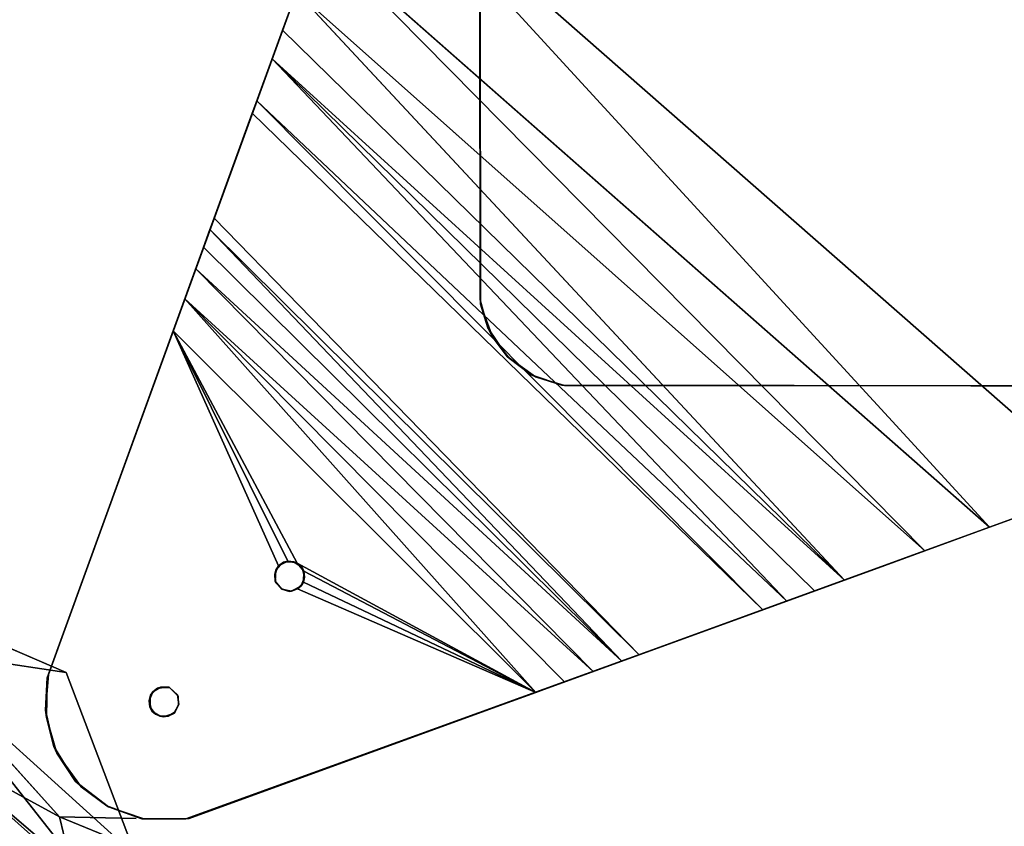
# Model space of a CAD drawing. Units: inches. Extents: x -37.3 to 37.5, y -14 to 13.7.
# Drawn here: x -34.3 to -32.3, y -11.5 to -10 of the extents above; entities that cross this region are included whole.
import ezdxf

# ---------------------------------------------------------------- set-up
doc = ezdxf.new("R2010")
doc.units = ezdxf.units.IN
doc.header["$MEASUREMENT"] = 0
doc.layers.add('SEAT-BASE', color=5, linetype='Continuous')
doc.layers.add('SEAT-INSIDEFABRICSEAT', color=5, linetype='Continuous')

msp = doc.modelspace()

# ---------------------------------------------------------------- linework, layer by layer
at = {"layer": 'SEAT-BASE'}
for points, invisible_edges in [([(-34.2104, -11.3336, 8.2469), (-33.3546, -10.5187, 8.2469), (-33.3562, -8.91, 8.2469)], 13), ([(-34.2104, -11.3336, 8.2469), (-33.3562, -8.91, 8.2469), (-34.2091, -11.255, 8.2469)], 1), ([(-33.3562, -8.91, 8.2469), (-33.6045, -9.5924, 6.6066), (-34.2091, -11.255, 8.2469)], 1), ([(-33.3552, -10.5101, 8.3636), (-32.6107, -8.9315, 8.3636), (-33.3562, -8.91, 8.3636)], 3), ([(-33.3552, -10.5101, 8.3636), (-33.3562, -8.91, 8.3636), (-33.3546, -10.5187, 8.2469)], 12), ([(-33.3552, -10.5101, 8.3636), (-33.1884, -10.679, 8.3636), (-32.6107, -8.9315, 8.3636)], 15), ([(-31.5802, -9.8114, 8.3636), (-32.6107, -8.9315, 8.3636), (-33.1884, -10.679, 8.3636)], 15), ([(-33.5543, -9.4543, 6.6619), (-32.1362, -10.8804, 6.6603), (-33.6045, -9.5924, 6.6066)], 1), ([(-33.5543, -9.4543, 6.6619), (-31.7829, -9.9518, 6.9204), (-32.1362, -10.8804, 6.6603)], 13), ([(-33.6045, -9.5924, 6.6066), (-32.3505, -10.9583, 6.5619), (-33.6442, -9.7013, 6.5442)], 2), ([(-33.6045, -9.5924, 6.6066), (-32.1362, -10.8804, 6.6603), (-32.2396, -10.9179, 6.6194)], 12), ([(-33.6045, -9.5924, 6.6066), (-32.2396, -10.9179, 6.6194), (-32.3505, -10.9583, 6.5619)], 1), ([(-33.6442, -9.7013, 6.5442), (-32.3505, -10.9583, 6.5619), (-33.6768, -9.7909, 6.4795)], 1), ([(-31.5802, -9.8114, 8.3636), (-33.1884, -10.679, 8.3636), (-31.604, -9.8532, 8.3636)], 3), ([(-31.604, -9.8532, 8.3636), (-33.1884, -10.679, 8.3636), (-31.6124, -9.9016, 8.3636)], 3), ([(-33.7175, -9.9028, 6.3721), (-32.5569, -11.0335, 6.395), (-32.6366, -11.0624, 6.301)], 1), ([(-33.7175, -9.9028, 6.3721), (-32.4777, -11.0047, 6.4706), (-32.5569, -11.0335, 6.395)], 12), ([(-31.6124, -9.9016, 8.3636), (-33.1884, -10.679, 8.3636), (-31.5975, -9.9634, 8.3636)], 3), ([(-31.5861, -10.6801, 8.3636), (-31.5975, -9.9634, 8.3636), (-33.1884, -10.679, 8.3636)], 3), ([(-33.7656, -10.035, 6.1827), (-32.7503, -11.1038, 6.0996), (-33.7838, -10.0849, 6.0706)], 2), ([(-33.7838, -10.0849, 6.0706), (-32.7503, -11.1038, 6.0996), (-33.7957, -10.1177, 5.9685)], 1), ([(-33.8798, -10.3486, 0.1933), (-33.8046, -10.142, 5.8276), (-33.0241, -11.2034, 0.1971)], 14), ([(-33.0241, -11.2034, 0.1971), (-33.8046, -10.142, 5.8276), (-32.8175, -11.1283, 5.8297)], 3), ([(-33.8046, -10.142, 5.8276), (-32.7973, -11.1209, 5.9541), (-32.8175, -11.1283, 5.8297)], 12), ([(-34.2065, -11.2486, 0), (-33.8798, -10.3486, 0.1933), (-33.9607, -10.571, 0.0001)], 2), ([(-33.9607, -10.571, 0.0001), (-33.8798, -10.3486, 0.1933), (-33.9379, -10.5082, 0.0121)], 3), ([(-33.9379, -10.5082, 0.0121), (-33.8798, -10.3486, 0.1933), (-33.9162, -10.4485, 0.0418)], 3), ([(-33.9162, -10.4485, 0.0418), (-33.8798, -10.3486, 0.1933), (-33.9008, -10.4064, 0.0784)], 3), ([(-33.9008, -10.4064, 0.0784), (-33.8798, -10.3486, 0.1933), (-33.888, -10.371, 0.1277)], 1), ([(-33.0411, -11.2097, 0.1409), (-33.8798, -10.3486, 0.1933), (-33.0241, -11.2034, 0.1971)], 2), ([(-34.1903, -11.404, 8.2469), (-33.3546, -10.5187, 8.2469), (-34.2104, -11.3336, 8.2469)], 3), ([(-33.331, -10.5828, 8.2469), (-33.3546, -10.5187, 8.2469), (-34.1903, -11.404, 8.2469)], 14), ([(-33.3546, -10.5187, 8.2469), (-33.3402, -10.5648, 8.3636), (-33.3552, -10.5101, 8.3636)], 12), ([(-33.1884, -10.679, 8.3636), (-33.3552, -10.5101, 8.3636), (-33.3402, -10.5648, 8.3636)], 13), ([(-33.246, -10.6618, 8.3636), (-33.3402, -10.5648, 8.3636), (-33.3021, -10.6219, 8.3636)], 1), ([(-33.1884, -10.679, 8.3636), (-33.3402, -10.5648, 8.3636), (-33.246, -10.6618, 8.3636)], 3), ([(-33.9607, -10.571, 0.0001), (-33.7527, -11.0342, 0), (-34.2065, -11.2486, 0)], 2), ([(-33.9289, -11.5323, 8.2469), (-33.331, -10.5828, 8.2469), (-34.1903, -11.404, 8.2469)], 15), ([(-33.298, -10.6249, 8.2469), (-33.331, -10.5828, 8.2469), (-33.9289, -11.5323, 8.2469)], 14), ([(-33.2545, -10.6575, 8.2469), (-33.298, -10.6249, 8.2469), (-33.9289, -11.5323, 8.2469)], 14), ([(-33.9289, -11.5323, 8.2469), (-33.1942, -10.6783, 8.2469), (-33.2545, -10.6575, 8.2469)], 13), ([(-31.5861, -10.6801, 8.2469), (-33.1942, -10.6783, 8.2469), (-33.9289, -11.5323, 8.2469)], 2), ([(-33.7224, -11.0267, 0.1945), (-33.7595, -11.0647, 0.1945), (-33.743, -11.0273, 0.1945)], 3), ([(-33.7065, -11.0379, 0.1945), (-33.7595, -11.0647, 0.1945), (-33.7224, -11.0267, 0.1945)], 3), ([(-33.743, -11.0273, 0.1945), (-33.7595, -11.0647, 0.1945), (-33.7581, -11.0428, 0.1945)], 1), ([(-34.2065, -11.2486, 0), (-33.7527, -11.0342, 0), (-33.7602, -11.0508, 0)], 13), ([(-33.9686, -11.2738, 0), (-34.2065, -11.2486, 0), (-33.7602, -11.0508, 0)], 15), ([(-33.7579, -11.0679, 0), (-33.9686, -11.2738, 0), (-33.7602, -11.0508, 0)], 3), ([(-33.7065, -11.0379, 0.1945), (-33.746, -11.0805, 0.1945), (-33.7595, -11.0647, 0.1945)], 13), ([(-33.7065, -11.0379, 0.1945), (-33.7269, -11.0846, 0.1945), (-33.746, -11.0805, 0.1945)], 13), ([(-33.7015, -11.0567, 0.1945), (-33.7269, -11.0846, 0.1945), (-33.7065, -11.0379, 0.1945)], 3), ([(-33.7465, -11.0799, 0), (-33.9686, -11.2738, 0), (-33.7579, -11.0679, 0)], 3), ([(-33.708, -11.0738, 0.1945), (-33.7269, -11.0846, 0.1945), (-33.7015, -11.0567, 0.1945)], 2), ([(-33.7465, -11.0799, 0), (-33.951, -11.2913, 0), (-33.9686, -11.2738, 0)], 13), ([(-33.7314, -11.0847, 0), (-33.951, -11.2913, 0), (-33.7465, -11.0799, 0)], 3), ([(-33.7314, -11.0847, 0), (-33.9498, -11.3084, 0), (-33.951, -11.2913, 0)], 13), ([(-33.9359, -11.5335, 0), (-33.9498, -11.3084, 0), (-33.7314, -11.0847, 0)], 15), ([(-33.9359, -11.5335, 0), (-33.7151, -11.0797, 0), (-33.245, -11.2839, 0.0001)], 1), ([(-33.9359, -11.5335, 0), (-33.7314, -11.0847, 0), (-33.7151, -11.0797, 0)], 13), ([(-33.0241, -11.2034, 0.1971), (-33.9359, -11.5335, 0), (-33.245, -11.2839, 0.0001)], 12), ([(-33.0241, -11.2034, 0.1971), (-33.245, -11.2839, 0.0001), (-33.1884, -11.2633, 0.0112)], 13), ([(-33.0241, -11.2034, 0.1971), (-33.1884, -11.2633, 0.0112), (-33.1321, -11.2427, 0.0368)], 13), ([(-33.0241, -11.2034, 0.1971), (-33.1321, -11.2427, 0.0368), (-33.0759, -11.2223, 0.0848)], 13), ([(-33.0759, -11.2223, 0.0848), (-33.0411, -11.2097, 0.1409), (-33.0241, -11.2034, 0.1971)], 12), ([(-34.0056, -11.2896, 0), (-34.2123, -11.3193, 0), (-34.2065, -11.2486, 0)], 13), ([(-33.9916, -11.2759, 0), (-34.2065, -11.2486, 0), (-33.9686, -11.2738, 0)], 3), ([(-34.0056, -11.2896, 0), (-34.2065, -11.2486, 0), (-33.9916, -11.2759, 0)], 3), ([(-33.9849, -11.2738, 0.1945), (-34.0081, -11.3005, 0.1945), (-34.001, -11.2826, 0.1945)], 1), ([(-33.9674, -11.2749, 0.1945), (-34.0081, -11.3005, 0.1945), (-33.9849, -11.2738, 0.1945)], 3), ([(-33.9674, -11.2749, 0.1945), (-34.0026, -11.3207, 0.1945), (-34.0081, -11.3005, 0.1945)], 13), ([(-33.9522, -11.2886, 0.1945), (-34.0026, -11.3207, 0.1945), (-33.9674, -11.2749, 0.1945)], 3), ([(-33.9674, -11.2749, 0.1945), (-33.9686, -11.2738, 0), (-33.9522, -11.2886, 0.1945)], 2), ([(-33.9522, -11.2886, 0.1945), (-33.9686, -11.2738, 0), (-33.951, -11.2913, 0)], 1), ([(-34.0068, -11.3124, 0), (-34.2123, -11.3193, 0), (-34.0056, -11.2896, 0)], 3), ([(-33.9522, -11.2886, 0.1945), (-33.986, -11.331, 0.1945), (-34.0026, -11.3207, 0.1945)], 13), ([(-33.9495, -11.3078, 0.1945), (-33.986, -11.331, 0.1945), (-33.9522, -11.2886, 0.1945)], 3), ([(-33.9522, -11.2886, 0.1945), (-33.951, -11.2913, 0), (-33.9495, -11.3078, 0.1945)], 2), ([(-33.9495, -11.3078, 0.1945), (-33.951, -11.2913, 0), (-33.9498, -11.3084, 0)], 1), ([(-34.0068, -11.3124, 0), (-34.1958, -11.3903, 0), (-34.2123, -11.3193, 0)], 13), ([(-34.0068, -11.3124, 0), (-34.153, -11.4597, 0), (-34.1958, -11.3903, 0)], 13), ([(-33.9955, -11.3266, 0), (-34.153, -11.4597, 0), (-34.0068, -11.3124, 0)], 3), ([(-33.9495, -11.3078, 0.1945), (-33.9702, -11.331, 0.1945), (-33.986, -11.331, 0.1945)], 13), ([(-33.9566, -11.3222, 0.1945), (-33.9702, -11.331, 0.1945), (-33.9495, -11.3078, 0.1945)], 2), ([(-33.9495, -11.3078, 0.1945), (-33.9498, -11.3084, 0), (-33.9591, -11.3254, 0)], 12), ([(-33.9495, -11.3078, 0.1945), (-33.9591, -11.3254, 0), (-33.9566, -11.3222, 0.1945)], 1), ([(-33.9359, -11.5335, 0), (-33.9591, -11.3254, 0), (-33.9498, -11.3084, 0)], 13), ([(-33.9955, -11.3266, 0), (-34.0879, -11.5097, 0), (-34.153, -11.4597, 0)], 13), ([(-33.9801, -11.3322, 0), (-34.0879, -11.5097, 0), (-33.9955, -11.3266, 0)], 3), ([(-33.9801, -11.3322, 0), (-34.0188, -11.5333, 0), (-34.0879, -11.5097, 0)], 13), ([(-33.9801, -11.3322, 0), (-33.9359, -11.5335, 0), (-34.0188, -11.5333, 0)], 13), ([(-33.9591, -11.3254, 0), (-33.9359, -11.5335, 0), (-33.9801, -11.3322, 0)], 3), ([(-34.0225, -11.5332, 8.2469), (-34.1903, -11.404, 8.2469), (-34.0912, -11.5075, 8.2469)], 3), ([(-33.9289, -11.5323, 8.2469), (-34.1903, -11.404, 8.2469), (-34.0225, -11.5332, 8.2469)], 3), ([(-34.0912, -11.5075, 8.2469), (-34.1903, -11.404, 8.2469), (-34.1422, -11.4702, 8.2469)], 1), ([(-34.0188, -11.5333, 0), (-34.0225, -11.5332, 8.2469), (-34.0879, -11.5097, 0)], 1), ([(-33.9359, -11.5335, 0), (-34.0225, -11.5332, 8.2469), (-34.0188, -11.5333, 0)], 2)]:
    msp.add_3dface(points, dxfattribs=dict(at, invisible_edges=invisible_edges))
for points in [[(-33.3546, -10.5187, 8.2469), (-33.3562, -8.91, 8.3636), (-33.3562, -8.91, 8.2469)], [(-34.2091, -11.255, 8.2469), (-33.6045, -9.5924, 6.6066), (-33.6442, -9.7013, 6.5442)], [(-34.2091, -11.255, 8.2469), (-33.6442, -9.7013, 6.5442), (-33.6768, -9.7909, 6.4795)], [(-34.2091, -11.255, 8.2469), (-33.6768, -9.7909, 6.4795), (-33.7175, -9.9028, 6.3721)], [(-33.6768, -9.7909, 6.4795), (-32.4777, -11.0047, 6.4706), (-33.7175, -9.9028, 6.3721)], [(-33.6768, -9.7909, 6.4795), (-32.3505, -10.9583, 6.5619), (-32.4777, -11.0047, 6.4706)], [(-33.7175, -9.9028, 6.3721), (-33.745, -9.9782, 6.2748), (-34.2091, -11.255, 8.2469)], [(-33.7175, -9.9028, 6.3721), (-32.6366, -11.0624, 6.301), (-33.745, -9.9782, 6.2748)], [(-34.2091, -11.255, 8.2469), (-33.745, -9.9782, 6.2748), (-33.7656, -10.035, 6.1827)], [(-33.745, -9.9782, 6.2748), (-32.6366, -11.0624, 6.301), (-33.7656, -10.035, 6.1827)], [(-33.7656, -10.035, 6.1827), (-33.7838, -10.0849, 6.0706), (-34.2091, -11.255, 8.2469)], [(-33.7656, -10.035, 6.1827), (-32.6954, -11.0839, 6.2095), (-32.7503, -11.1038, 6.0996)], [(-33.7656, -10.035, 6.1827), (-32.6366, -11.0624, 6.301), (-32.6954, -11.0839, 6.2095)], [(-34.2091, -11.255, 8.2469), (-33.7838, -10.0849, 6.0706), (-33.7957, -10.1177, 5.9685)], [(-33.7957, -10.1177, 5.9685), (-33.8046, -10.142, 5.8276), (-34.2091, -11.255, 8.2469)], [(-33.7957, -10.1177, 5.9685), (-32.7973, -11.1209, 5.9541), (-33.8046, -10.142, 5.8276)], [(-33.7957, -10.1177, 5.9685), (-32.7503, -11.1038, 6.0996), (-32.7973, -11.1209, 5.9541)], [(-34.2091, -11.255, 8.2469), (-33.8046, -10.142, 5.8276), (-34.2065, -11.2486, 0)], [(-34.2065, -11.2486, 0), (-33.8046, -10.142, 5.8276), (-33.8798, -10.3486, 0.1933)], [(-33.0411, -11.2097, 0.1409), (-33.888, -10.371, 0.1277), (-33.8798, -10.3486, 0.1933)], [(-33.0759, -11.2223, 0.0848), (-33.9008, -10.4064, 0.0784), (-33.888, -10.371, 0.1277)], [(-33.0759, -11.2223, 0.0848), (-33.888, -10.371, 0.1277), (-33.0411, -11.2097, 0.1409)], [(-33.0759, -11.2223, 0.0848), (-33.9162, -10.4485, 0.0418), (-33.9008, -10.4064, 0.0784)], [(-33.1321, -11.2427, 0.0368), (-33.9379, -10.5082, 0.0121), (-33.9162, -10.4485, 0.0418)], [(-33.1321, -11.2427, 0.0368), (-33.9162, -10.4485, 0.0418), (-33.0759, -11.2223, 0.0848)], [(-33.245, -11.2839, 0.0001), (-33.9607, -10.571, 0.0001), (-33.9379, -10.5082, 0.0121)], [(-33.1884, -11.2633, 0.0112), (-33.9379, -10.5082, 0.0121), (-33.1321, -11.2427, 0.0368)], [(-33.245, -11.2839, 0.0001), (-33.9379, -10.5082, 0.0121), (-33.1884, -11.2633, 0.0112)], [(-33.331, -10.5828, 8.2469), (-33.3402, -10.5648, 8.3636), (-33.3546, -10.5187, 8.2469)], [(-33.331, -10.5828, 8.2469), (-33.3021, -10.6219, 8.3636), (-33.3402, -10.5648, 8.3636)], [(-33.245, -11.2839, 0.0001), (-33.7159, -11.0294, 0), (-33.9607, -10.571, 0.0001)], [(-33.9607, -10.571, 0.0001), (-33.7342, -11.0254, 0), (-33.7527, -11.0342, 0)], [(-33.9607, -10.571, 0.0001), (-33.7159, -11.0294, 0), (-33.7342, -11.0254, 0)], [(-33.298, -10.6249, 8.2469), (-33.3021, -10.6219, 8.3636), (-33.331, -10.5828, 8.2469)], [(-33.2545, -10.6575, 8.2469), (-33.246, -10.6618, 8.3636), (-33.3021, -10.6219, 8.3636)], [(-33.2545, -10.6575, 8.2469), (-33.3021, -10.6219, 8.3636), (-33.298, -10.6249, 8.2469)], [(-33.1942, -10.6783, 8.2469), (-33.246, -10.6618, 8.3636), (-33.2545, -10.6575, 8.2469)], [(-33.1942, -10.6783, 8.2469), (-33.1884, -10.679, 8.3636), (-33.246, -10.6618, 8.3636)], [(-33.9289, -11.5323, 8.2469), (-32.3505, -10.9583, 6.5619), (-31.5861, -10.6801, 8.2469)], [(-33.1942, -10.6783, 8.2469), (-31.5861, -10.6801, 8.2469), (-33.1884, -10.679, 8.3636)], [(-33.1884, -10.679, 8.3636), (-31.5861, -10.6801, 8.2469), (-31.5861, -10.6801, 8.3636)], [(-31.5861, -10.6801, 8.2469), (-32.3505, -10.9583, 6.5619), (-32.2396, -10.9179, 6.6194)], [(-32.4777, -11.0047, 6.4706), (-32.3505, -10.9583, 6.5619), (-33.9289, -11.5323, 8.2469)], [(-33.9289, -11.5323, 8.2469), (-32.5569, -11.0335, 6.395), (-32.4777, -11.0047, 6.4706)], [(-33.7581, -11.0428, 0.1945), (-33.7527, -11.0342, 0), (-33.743, -11.0273, 0.1945)], [(-33.743, -11.0273, 0.1945), (-33.7527, -11.0342, 0), (-33.7342, -11.0254, 0)], [(-33.743, -11.0273, 0.1945), (-33.7342, -11.0254, 0), (-33.7224, -11.0267, 0.1945)], [(-33.7224, -11.0267, 0.1945), (-33.7342, -11.0254, 0), (-33.7159, -11.0294, 0)], [(-33.7224, -11.0267, 0.1945), (-33.7159, -11.0294, 0), (-33.7065, -11.0379, 0.1945)], [(-33.245, -11.2839, 0.0001), (-33.7028, -11.045, 0), (-33.7159, -11.0294, 0)], [(-33.7065, -11.0379, 0.1945), (-33.7159, -11.0294, 0), (-33.7028, -11.045, 0)], [(-32.6366, -11.0624, 6.301), (-32.5569, -11.0335, 6.395), (-33.9289, -11.5323, 8.2469)], [(-33.7581, -11.0428, 0.1945), (-33.7602, -11.0508, 0), (-33.7527, -11.0342, 0)], [(-33.7595, -11.0647, 0.1945), (-33.7602, -11.0508, 0), (-33.7581, -11.0428, 0.1945)], [(-33.7595, -11.0647, 0.1945), (-33.7579, -11.0679, 0), (-33.7602, -11.0508, 0)], [(-33.7065, -11.0379, 0.1945), (-33.7028, -11.045, 0), (-33.7015, -11.0567, 0.1945)], [(-33.245, -11.2839, 0.0001), (-33.7036, -11.0665, 0), (-33.7028, -11.045, 0)], [(-33.7015, -11.0567, 0.1945), (-33.7028, -11.045, 0), (-33.7036, -11.0665, 0)], [(-33.9289, -11.5323, 8.2469), (-32.6954, -11.0839, 6.2095), (-32.6366, -11.0624, 6.301)], [(-33.746, -11.0805, 0.1945), (-33.7579, -11.0679, 0), (-33.7595, -11.0647, 0.1945)], [(-33.746, -11.0805, 0.1945), (-33.7465, -11.0799, 0), (-33.7579, -11.0679, 0)], [(-33.708, -11.0738, 0.1945), (-33.7036, -11.0665, 0), (-33.7151, -11.0797, 0)], [(-33.245, -11.2839, 0.0001), (-33.7151, -11.0797, 0), (-33.7036, -11.0665, 0)], [(-33.7015, -11.0567, 0.1945), (-33.7036, -11.0665, 0), (-33.708, -11.0738, 0.1945)], [(-32.7503, -11.1038, 6.0996), (-32.6954, -11.0839, 6.2095), (-33.9289, -11.5323, 8.2469)], [(-33.746, -11.0805, 0.1945), (-33.7314, -11.0847, 0), (-33.7465, -11.0799, 0)], [(-33.7269, -11.0846, 0.1945), (-33.7314, -11.0847, 0), (-33.746, -11.0805, 0.1945)], [(-33.7269, -11.0846, 0.1945), (-33.7151, -11.0797, 0), (-33.7314, -11.0847, 0)], [(-33.708, -11.0738, 0.1945), (-33.7151, -11.0797, 0), (-33.7269, -11.0846, 0.1945)], [(-33.9289, -11.5323, 8.2469), (-32.7973, -11.1209, 5.9541), (-32.7503, -11.1038, 6.0996)], [(-33.9359, -11.5335, 0), (-32.8175, -11.1283, 5.8297), (-33.9289, -11.5323, 8.2469)], [(-32.8175, -11.1283, 5.8297), (-33.9359, -11.5335, 0), (-33.0241, -11.2034, 0.1971)], [(-33.9289, -11.5323, 8.2469), (-32.8175, -11.1283, 5.8297), (-32.7973, -11.1209, 5.9541)], [(-34.2123, -11.3193, 0), (-34.2091, -11.255, 8.2469), (-34.2065, -11.2486, 0)], [(-34.2123, -11.3193, 0), (-34.2104, -11.3336, 8.2469), (-34.2091, -11.255, 8.2469)], [(-34.0081, -11.3005, 0.1945), (-34.0056, -11.2896, 0), (-34.001, -11.2826, 0.1945)], [(-34.001, -11.2826, 0.1945), (-34.0056, -11.2896, 0), (-33.9916, -11.2759, 0)], [(-34.001, -11.2826, 0.1945), (-33.9916, -11.2759, 0), (-33.9849, -11.2738, 0.1945)], [(-33.9849, -11.2738, 0.1945), (-33.9916, -11.2759, 0), (-33.9686, -11.2738, 0)], [(-33.9849, -11.2738, 0.1945), (-33.9686, -11.2738, 0), (-33.9674, -11.2749, 0.1945)], [(-34.0081, -11.3005, 0.1945), (-34.0068, -11.3124, 0), (-34.0056, -11.2896, 0)], [(-34.0026, -11.3207, 0.1945), (-34.0068, -11.3124, 0), (-34.0081, -11.3005, 0.1945)], [(-34.1958, -11.3903, 0), (-34.2104, -11.3336, 8.2469), (-34.2123, -11.3193, 0)], [(-34.0026, -11.3207, 0.1945), (-33.9955, -11.3266, 0), (-34.0068, -11.3124, 0)], [(-33.986, -11.331, 0.1945), (-33.9955, -11.3266, 0), (-34.0026, -11.3207, 0.1945)], [(-33.9566, -11.3222, 0.1945), (-33.9591, -11.3254, 0), (-33.9702, -11.331, 0.1945)], [(-34.1958, -11.3903, 0), (-34.1903, -11.404, 8.2469), (-34.2104, -11.3336, 8.2469)], [(-33.986, -11.331, 0.1945), (-33.9801, -11.3322, 0), (-33.9955, -11.3266, 0)], [(-33.9702, -11.331, 0.1945), (-33.9801, -11.3322, 0), (-33.986, -11.331, 0.1945)], [(-33.9702, -11.331, 0.1945), (-33.9591, -11.3254, 0), (-33.9801, -11.3322, 0)], [(-34.153, -11.4597, 0), (-34.1903, -11.404, 8.2469), (-34.1958, -11.3903, 0)], [(-34.153, -11.4597, 0), (-34.1422, -11.4702, 8.2469), (-34.1903, -11.404, 8.2469)], [(-34.0879, -11.5097, 0), (-34.1422, -11.4702, 8.2469), (-34.153, -11.4597, 0)], [(-34.0879, -11.5097, 0), (-34.0912, -11.5075, 8.2469), (-34.1422, -11.4702, 8.2469)], [(-34.0879, -11.5097, 0), (-34.0225, -11.5332, 8.2469), (-34.0912, -11.5075, 8.2469)], [(-33.9359, -11.5335, 0), (-33.9289, -11.5323, 8.2469), (-34.0225, -11.5332, 8.2469)]]:
    msp.add_3dface(points, dxfattribs=at)
at = {"layer": 'SEAT-INSIDEFABRICSEAT'}
for points, invisible_edges in [([(-29.3562, 11.0879, 17.4119), (-20.1929, 9.9243, 17.4122), (-34.6982, -10.1229, 17.412)], 15), ([(-29.3562, 11.0879, 17.4119), (-34.6982, -10.1229, 17.412), (-31.0215, 10.7674, 17.4116)], 15), ([(-29.6201, 10.918, 8.3583), (-34.486, 7.0406, 8.3587), (-31.8288, -12.3524, 8.3584)], 15), ([(-31.0215, 10.7674, 17.4116), (-34.6982, -10.1229, 17.412), (-33.0388, 9.3934, 17.4116)], 15), ([(-34.6982, -10.1229, 17.412), (-20.1929, 9.9243, 17.4122), (-19.586, 8.6216, 17.4122)], 15), ([(-34.5658, 5.845, 17.4119), (-33.0388, 9.3934, 17.4116), (-34.6982, -10.1229, 17.412)], 15), ([(-31.2171, -12.3307, 17.4122), (-34.6982, -10.1229, 17.412), (-19.586, 8.6216, 17.4122)], 15), ([(-34.486, 7.0406, 8.3587), (-34.4772, -10.8993, 8.3586), (-33.6651, -11.742, 8.3586)], 15), ([(-34.486, 7.0406, 8.3587), (-33.6651, -11.742, 8.3586), (-31.8288, -12.3524, 8.3584)], 15), ([(-31.2171, -12.3307, 17.4122), (-34.1714, -11.2447, 17.412), (-34.6982, -10.1229, 17.412)], 15), ([(-34.6982, -10.1229, 17.412), (-34.1714, -11.2447, 17.412), (-34.5725, -10.7683, 17.4117)], 15), ([(-34.4509, -11.1247, 17.4113), (-34.5725, -10.7683, 17.4117), (-34.1714, -11.2447, 17.412)], 3), ([(-34.4745, -11.1056, 8.3593), (-34.0338, -11.5325, 8.3589), (-34.4772, -10.8993, 8.3586)], 3), ([(-33.6651, -11.742, 8.3586), (-34.4772, -10.8993, 8.3586), (-34.0338, -11.5325, 8.3589)], 15), ([(-34.4745, -11.1056, 8.3593), (-34.5816, -11.0905, 8.3615), (-34.1848, -11.5291, 8.3601)], 12), ([(-34.0338, -11.5325, 8.3589), (-34.4745, -11.1056, 8.3593), (-34.1848, -11.5291, 8.3601)], 3), ([(-33.177, -12.0462, 17.412), (-34.1714, -11.2447, 17.412), (-31.2171, -12.3307, 17.4122)], 15), ([(-33.6126, -11.8767, 17.4117), (-34.1714, -11.2447, 17.412), (-33.177, -12.0462, 17.412)], 15), ([(-33.6126, -11.8767, 17.4117), (-34.0341, -11.6061, 17.4113), (-34.1714, -11.2447, 17.412)], 13), ([(-33.7079, -11.9418, 8.3601), (-33.6651, -11.742, 8.3586), (-34.1848, -11.5291, 8.3601)], 12), ([(-34.1848, -11.5291, 8.3601), (-34.1585, -11.6384, 8.3619), (-33.7079, -11.9418, 8.3601)], 12), ([(-34.0338, -11.5325, 8.3589), (-34.1848, -11.5291, 8.3601), (-33.6651, -11.742, 8.3586)], 12)]:
    msp.add_3dface(points, dxfattribs=dict(at, invisible_edges=invisible_edges))
for points in [[(-34.435, -11.393, 8.3646), (-34.1848, -11.5291, 8.3601), (-34.5816, -11.0905, 8.3615)], [(-34.487, -11.1975, 17.4097), (-34.4509, -11.1247, 17.4113), (-34.1714, -11.2447, 17.412)], [(-34.0341, -11.6061, 17.4113), (-34.1223, -11.6593, 17.4091), (-34.487, -11.1975, 17.4097)], [(-34.487, -11.1975, 17.4097), (-34.1714, -11.2447, 17.412), (-34.0341, -11.6061, 17.4113)], [(-34.1223, -11.6593, 17.4091), (-34.4347, -11.3927, 17.4059), (-34.487, -11.1975, 17.4097)], [(-34.2633, -11.66, 17.4024), (-34.4778, -11.4327, 17.4006), (-34.4347, -11.3927, 17.4059)], [(-34.2635, -11.6603, 8.3682), (-34.1585, -11.6384, 8.3619), (-34.435, -11.393, 8.3646)], [(-34.1848, -11.5291, 8.3601), (-34.435, -11.393, 8.3646), (-34.1585, -11.6384, 8.3619)], [(-34.4347, -11.3927, 17.4059), (-34.1223, -11.6593, 17.4091), (-34.2633, -11.66, 17.4024)], [(-34.4778, -11.4327, 17.4006), (-34.2633, -11.66, 17.4024), (-34.4182, -11.5624, 17.3959)]]:
    msp.add_3dface(points, dxfattribs=at)

doc.saveas('drawing.dxf')
